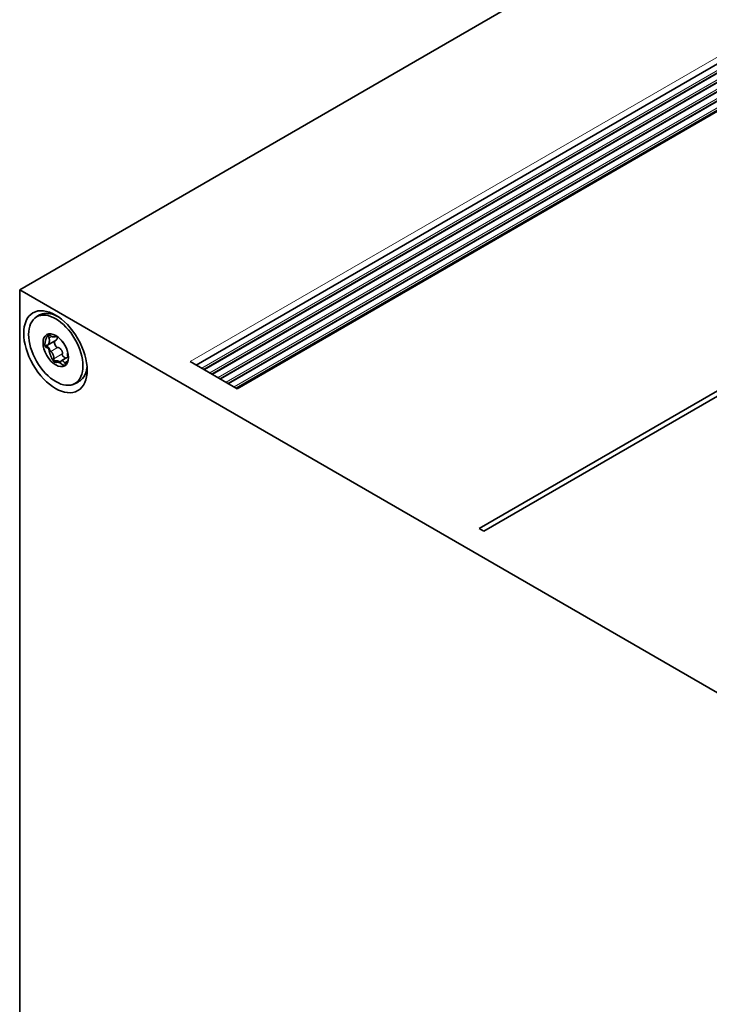
# Model space of a CAD drawing. Units: millimetres. Extents: x 49 to 2897, y 49 to 2030.
# Drawn here: x 1628 to 1658, y 435 to 478 of the extents above; entities that cross this region are included whole.
import ezdxf

# ---------------------------------------------------------------- set-up
doc = ezdxf.new("R2010")
doc.units = ezdxf.units.MM
doc.header["$LTSCALE"] = 7
doc.layers.add('Visible (ISO)', color=7, linetype='Continuous', lineweight=35)
doc.layers.add('Visible Narrow (ISO)', color=7, linetype='Continuous', lineweight=18)

msp = doc.modelspace()

# ---------------------------------------------------------------- linework, layer by layer
at = {"layer": 'Visible (ISO)'}
for p, q in [((1628.339, 466.11), (2744.507, 1110.53)), ((2749.964, 1106.079), (1635.912, 462.881)), ((2750.125, 1105.795), (1636.239, 462.692)), ((2750.125, 1105.395), (1636.585, 462.492)), ((2750.125, 1104.995), (1636.932, 462.292)), ((2751.758, 1105.134), (1637.627, 461.891)), ((2751.854, 1105.145), (1637.666, 461.868)), ((2750.125, 1104.595), (1637.278, 462.092)), ((2750.125, 1104.195), (1637.624, 461.892)), ((1665.957, 444.391), (1628.339, 466.11)), ((1628.339, 466.11), (1628.339, 417.757)), ((1663.879, 465.025), (1648.039, 455.879)), ((1664.077, 464.911), (1648.237, 455.765)), ((1629.552, 464.206), (1629.555, 464.197)), ((1629.922, 464.123), (1629.909, 464.116)), ((1629.899, 463.945), (1629.534, 463.734)), ((1629.462, 463.641), (1629.468, 463.637)), ((1630.407, 463.397), (1630.4, 463.393)), ((1630.414, 463.236), (1630.121, 463.067)), ((1635.652, 463.031), (1637.666, 461.868)), ((1648.039, 455.879), (1648.237, 455.765))]:
    msp.add_line(p, q, dxfattribs=at)
for centre, major_axis in [((1629.873, 463.452), (-0.963, 1.667)), ((1629.886, 463.517), (-0.824, 1.427)), ((1629.886, 463.517), (-0.385, 0.667))]:
    msp.add_ellipse(centre, major_axis=major_axis, ratio=0.57735, dxfattribs=at)
msp.add_ellipse((1630.017, 463.603), major_axis=(0.18, -0.803), ratio=0.520689, start_param=5.055668, end_param=5.338526, dxfattribs=at)
for points, knots in [([(1628.958, 464.866), (1628.968, 464.876), (1628.978, 464.885), (1628.999, 464.903), (1629.009, 464.911), (1629.03, 464.929), (1629.041, 464.937), (1629.063, 464.954), (1629.074, 464.962), (1629.097, 464.977), (1629.108, 464.985), (1629.12, 464.993)], [3.7916012, 3.7916012, 3.7916012, 3.7916012, 3.8130539, 3.8130539, 3.8345066, 3.8345066, 3.8559593, 3.8559593, 3.8774121, 3.8774121, 3.8988648, 3.8988648, 3.8988648, 3.8988648]), ([(1629.12, 464.993), (1629.166, 465.022), (1629.215, 465.045), (1629.339, 465.084), (1629.415, 465.094), (1629.569, 465.091), (1629.647, 465.08), (1629.726, 465.058)], [1.357234, 1.357234, 1.357234, 1.357234, 1.3964261, 1.3964261, 1.4477198, 1.4477198, 1.4955154, 1.4955154, 1.4955154, 1.4955154]), ([(1629.588, 464.037), (1629.588, 464.038), (1629.587, 464.039), (1629.587, 464.04), (1629.585, 464.043), (1629.584, 464.047), (1629.583, 464.051), (1629.582, 464.057), (1629.581, 464.063), (1629.581, 464.068), (1629.581, 464.078), (1629.583, 464.087), (1629.585, 464.096), (1629.587, 464.104), (1629.59, 464.112), (1629.593, 464.12), (1629.596, 464.126), (1629.599, 464.131), (1629.601, 464.137)], [0.0000138976, 0.0000138976, 0.0000138976, 0.0000138976, 0.0000176163, 0.0000176163, 0.0000176163, 0.0000351833, 0.0000351833, 0.0000351833, 0.0000602937, 0.0000602937, 0.0000602937, 0.000102707, 0.000102707, 0.000102707, 0.0001448191, 0.0001448191, 0.0001448191, 0.0001764088, 0.0001764088, 0.0001764088, 0.0001764088]), ([(1629.612, 464.165), (1629.604, 464.165), (1629.597, 464.164), (1629.591, 464.163), (1629.59, 464.163), (1629.59, 464.162), (1629.589, 464.162)], [-0.00004379894, -0.00004379894, -0.00004379894, -0.00004379894, 0, 0, 0, 0.0000042559, 0.0000042559, 0.0000042559, 0.0000042559]), ([(1629.612, 464.165), (1629.618, 464.165), (1629.624, 464.165), (1629.63, 464.164), (1629.635, 464.163), (1629.639, 464.162), (1629.644, 464.16), (1629.648, 464.158), (1629.652, 464.155), (1629.656, 464.152), (1629.658, 464.15), (1629.659, 464.149), (1629.661, 464.148)], [0.000021705, 0.000021705, 0.000021705, 0.000021705, 0.0000520543, 0.0000520543, 0.0000520543, 0.00007424167, 0.00007424167, 0.00007424167, 0.00009676535, 0.00009676535, 0.00009676535, 0.00010497385, 0.00010497385, 0.00010497385, 0.00010497385]), ([(1629.661, 464.148), (1629.662, 464.146), (1629.663, 464.144), (1629.665, 464.143), (1629.665, 464.142), (1629.666, 464.141), (1629.666, 464.14)], [0.00010497385, 0.00010497385, 0.00010497385, 0.00010497385, 0.00011410912, 0.00011410912, 0.00011410912, 0.00011871624, 0.00011871624, 0.00011871624, 0.00011871624]), ([(1629.666, 464.14), (1629.669, 464.135), (1629.674, 464.13), (1629.678, 464.126), (1629.684, 464.12), (1629.691, 464.116), (1629.698, 464.112), (1629.705, 464.108), (1629.712, 464.105), (1629.718, 464.103), (1629.725, 464.1), (1629.732, 464.098), (1629.739, 464.097), (1629.746, 464.095), (1629.753, 464.094), (1629.76, 464.093), (1629.774, 464.091), (1629.787, 464.09), (1629.801, 464.09), (1629.814, 464.09), (1629.827, 464.091), (1629.84, 464.093), (1629.852, 464.095), (1629.865, 464.098), (1629.877, 464.102), (1629.883, 464.104), (1629.889, 464.106), (1629.894, 464.108), (1629.9, 464.111), (1629.906, 464.114), (1629.911, 464.117), (1629.914, 464.119), (1629.918, 464.121), (1629.921, 464.124)], [0, 0, 0, 0, 0.0000263858, 0.0000263858, 0.0000263858, 0.0000618408, 0.0000618408, 0.0000618408, 0.000096309, 0.000096309, 0.000096309, 0.0001306547, 0.0001306547, 0.0001306547, 0.0001649575, 0.0001649575, 0.0001649575, 0.0002337973, 0.0002337973, 0.0002337973, 0.0003025593, 0.0003025593, 0.0003025593, 0.0003713417, 0.0003713417, 0.0003713417, 0.0004056326, 0.0004056326, 0.0004056326, 0.0004399439, 0.0004399439, 0.0004399439, 0.0004629988, 0.0004629988, 0.0004629988, 0.0004629988]), ([(1629.948, 464.105), (1629.949, 464.103), (1629.949, 464.101), (1629.949, 464.1), (1629.951, 464.088), (1629.952, 464.077), (1629.952, 464.066), (1629.952, 464.055), (1629.951, 464.044), (1629.95, 464.034), (1629.948, 464.023), (1629.945, 464.013), (1629.942, 464.003), (1629.939, 463.995), (1629.935, 463.987), (1629.931, 463.98), (1629.928, 463.975), (1629.925, 463.969), (1629.921, 463.964), (1629.915, 463.957), (1629.907, 463.95), (1629.899, 463.945)], [0.00018044, 0.00018044, 0.00018044, 0.00018044, 0.000190222, 0.000190222, 0.000190222, 0.0002494839, 0.0002494839, 0.0002494839, 0.0003087162, 0.0003087162, 0.0003087162, 0.0003679685, 0.0003679685, 0.0003679685, 0.0004146909, 0.0004146909, 0.0004146909, 0.0004503647, 0.0004503647, 0.0004503647, 0.0005047602, 0.0005047602, 0.0005047602, 0.0005047602]), ([(1629.473, 463.698), (1629.475, 463.704), (1629.477, 463.71), (1629.48, 463.715), (1629.483, 463.719), (1629.485, 463.722), (1629.488, 463.725), (1629.491, 463.727), (1629.494, 463.73), (1629.498, 463.73), (1629.499, 463.731), (1629.501, 463.731), (1629.502, 463.731)], [0.000021705, 0.000021705, 0.000021705, 0.000021705, 0.0000520543, 0.0000520543, 0.0000520543, 0.00007424167, 0.00007424167, 0.00007424167, 0.00009676535, 0.00009676535, 0.00009676535, 0.00010497385, 0.00010497385, 0.00010497385, 0.00010497385]), ([(1629.502, 463.731), (1629.504, 463.731), (1629.505, 463.731), (1629.507, 463.731), (1629.508, 463.731), (1629.508, 463.73), (1629.509, 463.73)], [0.00010497385, 0.00010497385, 0.00010497385, 0.00010497385, 0.00011410912, 0.00011410912, 0.00011410912, 0.00011871624, 0.00011871624, 0.00011871624, 0.00011871624]), ([(1629.509, 463.73), (1629.514, 463.729), (1629.519, 463.729), (1629.523, 463.73), (1629.529, 463.731), (1629.534, 463.734), (1629.539, 463.738), (1629.544, 463.741), (1629.548, 463.745), (1629.553, 463.75), (1629.557, 463.755), (1629.561, 463.76), (1629.564, 463.765), (1629.568, 463.771), (1629.571, 463.776), (1629.574, 463.782), (1629.581, 463.794), (1629.586, 463.807), (1629.591, 463.82), (1629.596, 463.833), (1629.6, 463.847), (1629.604, 463.861), (1629.607, 463.875), (1629.61, 463.89), (1629.612, 463.905), (1629.613, 463.912), (1629.613, 463.92), (1629.614, 463.928), (1629.614, 463.935), (1629.614, 463.943), (1629.614, 463.951), (1629.614, 463.959), (1629.614, 463.967), (1629.613, 463.975), (1629.612, 463.985), (1629.61, 463.996), (1629.606, 464.007), (1629.604, 464.012), (1629.602, 464.018), (1629.599, 464.022), (1629.597, 464.025), (1629.596, 464.027), (1629.594, 464.03)], [0, 0, 0, 0, 0.0000263858, 0.0000263858, 0.0000263858, 0.0000618408, 0.0000618408, 0.0000618408, 0.000096309, 0.000096309, 0.000096309, 0.0001306547, 0.0001306547, 0.0001306547, 0.0001649575, 0.0001649575, 0.0001649575, 0.0002337973, 0.0002337973, 0.0002337973, 0.0003025593, 0.0003025593, 0.0003025593, 0.0003713417, 0.0003713417, 0.0003713417, 0.0004056326, 0.0004056326, 0.0004056326, 0.0004399439, 0.0004399439, 0.0004399439, 0.0004743037, 0.0004743037, 0.0004743037, 0.0005209368, 0.0005209368, 0.0005209368, 0.0005457082, 0.0005457082, 0.0005457082, 0.0005591749, 0.0005591749, 0.0005591749, 0.0005591749]), ([(1629.963, 463.628), (1629.948, 463.626), (1629.932, 463.635), (1629.908, 463.658), (1629.898, 463.672), (1629.87, 463.715), (1629.857, 463.746), (1629.837, 463.807), (1629.83, 463.839), (1629.828, 463.882), (1629.829, 463.894), (1629.832, 463.906)], [0.0000146944, 0.0000146944, 0.0000146944, 0.0000146944, 0.0000878011, 0.0000878011, 0.0001609078, 0.0001609078, 0.0003071213, 0.0003071213, 0.0004533347, 0.0004533347, 0.0005167049, 0.0005167049, 0.0005167049, 0.0005167049]), ([(1630.124, 463.944), (1630.125, 463.942), (1630.126, 463.94), (1630.127, 463.938), (1630.13, 463.932), (1630.134, 463.926), (1630.138, 463.919), (1630.142, 463.913), (1630.146, 463.906), (1630.151, 463.9), (1630.156, 463.894), (1630.161, 463.888), (1630.166, 463.882), (1630.176, 463.87), (1630.187, 463.858), (1630.198, 463.846), (1630.202, 463.843), (1630.205, 463.84), (1630.209, 463.836)], [0.0000512712, 0.0000512712, 0.0000512712, 0.0000512712, 0.0000618408, 0.0000618408, 0.0000618408, 0.000096309, 0.000096309, 0.000096309, 0.0001306547, 0.0001306547, 0.0001306547, 0.0001649575, 0.0001649575, 0.0001649575, 0.0002337973, 0.0002337973, 0.0002337973, 0.0002540784, 0.0002540784, 0.0002540784, 0.0002540784]), ([(1629.622, 463.544), (1629.614, 463.573), (1629.6, 463.599), (1629.567, 463.64), (1629.549, 463.654), (1629.528, 463.658)], [0, 0, 0, 0, 0.000125625, 0.000125625, 0.0002512501, 0.0002512501, 0.0002512501, 0.0002512501]), ([(1629.669, 463.459), (1629.659, 463.46), (1629.649, 463.476), (1629.633, 463.508), (1629.627, 463.526), (1629.622, 463.544)], [0.0000138976, 0.0000138976, 0.0000138976, 0.0000138976, 0.0000953392, 0.0000953392, 0.0001767808, 0.0001767808, 0.0001767808, 0.0001767808]), ([(1629.806, 463.152), (1629.808, 463.156), (1629.809, 463.161), (1629.809, 463.166), (1629.81, 463.174), (1629.81, 463.182), (1629.809, 463.19), (1629.809, 463.198), (1629.807, 463.206), (1629.806, 463.214), (1629.805, 463.222), (1629.803, 463.23), (1629.801, 463.237), (1629.799, 463.245), (1629.797, 463.253), (1629.795, 463.261), (1629.79, 463.276), (1629.785, 463.291), (1629.78, 463.306), (1629.774, 463.321), (1629.768, 463.335), (1629.762, 463.349), (1629.755, 463.363), (1629.749, 463.377), (1629.741, 463.39), (1629.738, 463.396), (1629.734, 463.402), (1629.73, 463.408), (1629.727, 463.414), (1629.723, 463.42), (1629.719, 463.426), (1629.715, 463.431), (1629.711, 463.436), (1629.707, 463.441), (1629.701, 463.447), (1629.695, 463.453), (1629.689, 463.456), (1629.686, 463.458), (1629.682, 463.46), (1629.679, 463.46), (1629.678, 463.46), (1629.676, 463.46), (1629.674, 463.459)], [0, 0, 0, 0, 0.0000263858, 0.0000263858, 0.0000263858, 0.0000618408, 0.0000618408, 0.0000618408, 0.000096309, 0.000096309, 0.000096309, 0.0001306547, 0.0001306547, 0.0001306547, 0.0001649575, 0.0001649575, 0.0001649575, 0.0002337973, 0.0002337973, 0.0002337973, 0.0003025593, 0.0003025593, 0.0003025593, 0.0003713417, 0.0003713417, 0.0003713417, 0.0004056326, 0.0004056326, 0.0004056326, 0.0004399439, 0.0004399439, 0.0004399439, 0.0004743037, 0.0004743037, 0.0004743037, 0.0005209368, 0.0005209368, 0.0005209368, 0.0005457082, 0.0005457082, 0.0005457082, 0.0005591749, 0.0005591749, 0.0005591749, 0.0005591749]), ([(1629.971, 463.63), (1629.975, 463.632), (1629.981, 463.633), (1629.986, 463.633), (1629.993, 463.634), (1630.001, 463.632), (1630.009, 463.63), (1630.016, 463.627), (1630.023, 463.624), (1630.029, 463.621), (1630.036, 463.618), (1630.042, 463.614), (1630.048, 463.61), (1630.059, 463.602), (1630.07, 463.594), (1630.08, 463.584), (1630.09, 463.575), (1630.099, 463.565), (1630.108, 463.554), (1630.116, 463.544), (1630.124, 463.533), (1630.132, 463.521), (1630.139, 463.509), (1630.146, 463.497), (1630.152, 463.485), (1630.156, 463.475), (1630.16, 463.464), (1630.164, 463.454), (1630.166, 463.446), (1630.169, 463.438), (1630.171, 463.43), (1630.173, 463.417), (1630.175, 463.404), (1630.175, 463.391), (1630.174, 463.385), (1630.173, 463.378), (1630.172, 463.372), (1630.17, 463.367), (1630.169, 463.363), (1630.166, 463.36)], [0, 0, 0, 0, 0.0000262394, 0.0000262394, 0.0000262394, 0.0000638552, 0.0000638552, 0.0000638552, 0.0000973995, 0.0000973995, 0.0000973995, 0.0001308377, 0.0001308377, 0.0001308377, 0.000190222, 0.000190222, 0.000190222, 0.0002494839, 0.0002494839, 0.0002494839, 0.0003087162, 0.0003087162, 0.0003087162, 0.0003679685, 0.0003679685, 0.0003679685, 0.0004146909, 0.0004146909, 0.0004146909, 0.0004503647, 0.0004503647, 0.0004503647, 0.0005063402, 0.0005063402, 0.0005063402, 0.0005362771, 0.0005362771, 0.0005362771, 0.000556696, 0.000556696, 0.000556696, 0.000556696]), ([(1630.309, 463.175), (1630.294, 463.182), (1630.278, 463.191), (1630.239, 463.217), (1630.216, 463.237), (1630.185, 463.274), (1630.176, 463.288), (1630.162, 463.318), (1630.157, 463.336), (1630.162, 463.351)], [0.0002142847, 0.0002142847, 0.0002142847, 0.0002142847, 0.0003071213, 0.0003071213, 0.0004533347, 0.0004533347, 0.0005264414, 0.0005264414, 0.0005995481, 0.0005995481, 0.0005995481, 0.0005995481]), ([(1630.408, 463.395), (1630.407, 463.395), (1630.407, 463.395), (1630.406, 463.395), (1630.402, 463.394), (1630.399, 463.393), (1630.397, 463.391), (1630.394, 463.389), (1630.393, 463.386), (1630.391, 463.383), (1630.39, 463.38), (1630.389, 463.376), (1630.388, 463.372), (1630.387, 463.368), (1630.386, 463.364), (1630.386, 463.36), (1630.386, 463.352), (1630.386, 463.342), (1630.387, 463.333), (1630.388, 463.323), (1630.39, 463.313), (1630.392, 463.302), (1630.395, 463.291), (1630.398, 463.28), (1630.402, 463.268), (1630.404, 463.262), (1630.406, 463.256), (1630.408, 463.25), (1630.411, 463.244), (1630.413, 463.238), (1630.416, 463.232), (1630.419, 463.226), (1630.422, 463.219), (1630.426, 463.213), (1630.427, 463.211), (1630.429, 463.208), (1630.43, 463.205)], [0.0000225566, 0.0000225566, 0.0000225566, 0.0000225566, 0.0000263858, 0.0000263858, 0.0000263858, 0.0000618408, 0.0000618408, 0.0000618408, 0.000096309, 0.000096309, 0.000096309, 0.0001306547, 0.0001306547, 0.0001306547, 0.0001649575, 0.0001649575, 0.0001649575, 0.0002337973, 0.0002337973, 0.0002337973, 0.0003025593, 0.0003025593, 0.0003025593, 0.0003713417, 0.0003713417, 0.0003713417, 0.0004056326, 0.0004056326, 0.0004056326, 0.0004399439, 0.0004399439, 0.0004399439, 0.0004743037, 0.0004743037, 0.0004743037, 0.0004877982, 0.0004877982, 0.0004877982, 0.0004877982]), ([(1629.814, 463.089), (1629.81, 463.097), (1629.807, 463.106), (1629.805, 463.115), (1629.804, 463.12), (1629.803, 463.126), (1629.803, 463.131), (1629.803, 463.135), (1629.803, 463.139), (1629.804, 463.143), (1629.804, 463.143), (1629.804, 463.144), (1629.804, 463.144)], [0, 0, 0, 0, 0.00003988518, 0.00003988518, 0.00003988518, 0.00006188983, 0.00006188983, 0.00006188983, 0.00008038985, 0.00008038985, 0.00008038985, 0.00008339066, 0.00008339066, 0.00008339066, 0.00008339066]), ([(1630.068, 463.018), (1630.053, 463.028), (1630.029, 463.038), (1629.974, 463.054), (1629.944, 463.06), (1629.916, 463.059)], [0, 0, 0, 0, 0.000125625, 0.000125625, 0.0002512501, 0.0002512501, 0.0002512501, 0.0002512501]), ([(1630.109, 463.02), (1630.109, 463.006), (1630.102, 463.004), (1630.086, 463.006), (1630.077, 463.011), (1630.068, 463.018)], [0.0000138976, 0.0000138976, 0.0000138976, 0.0000138976, 0.0000954348, 0.0000954348, 0.000176972, 0.000176972, 0.000176972, 0.000176972]), ([(1630.26, 462.983), (1630.257, 462.988), (1630.254, 462.994), (1630.251, 462.999), (1630.247, 463.005), (1630.242, 463.011), (1630.238, 463.016), (1630.234, 463.021), (1630.229, 463.026), (1630.225, 463.03), (1630.221, 463.034), (1630.217, 463.038), (1630.213, 463.041), (1630.209, 463.044), (1630.205, 463.047), (1630.201, 463.05), (1630.193, 463.055), (1630.185, 463.059), (1630.178, 463.063), (1630.17, 463.066), (1630.163, 463.068), (1630.156, 463.07), (1630.149, 463.071), (1630.143, 463.072), (1630.137, 463.071), (1630.134, 463.071), (1630.131, 463.07), (1630.128, 463.07), (1630.125, 463.069), (1630.122, 463.068), (1630.12, 463.066), (1630.117, 463.065), (1630.115, 463.063), (1630.113, 463.06), (1630.11, 463.057), (1630.108, 463.053), (1630.107, 463.047), (1630.106, 463.043), (1630.106, 463.04), (1630.107, 463.035), (1630.107, 463.033), (1630.107, 463.03), (1630.108, 463.028)], [0, 0, 0, 0, 0.0000263858, 0.0000263858, 0.0000263858, 0.0000618408, 0.0000618408, 0.0000618408, 0.000096309, 0.000096309, 0.000096309, 0.0001306547, 0.0001306547, 0.0001306547, 0.0001649575, 0.0001649575, 0.0001649575, 0.0002337973, 0.0002337973, 0.0002337973, 0.0003025593, 0.0003025593, 0.0003025593, 0.0003713417, 0.0003713417, 0.0003713417, 0.0004056326, 0.0004056326, 0.0004056326, 0.0004399439, 0.0004399439, 0.0004399439, 0.0004743037, 0.0004743037, 0.0004743037, 0.0005209368, 0.0005209368, 0.0005209368, 0.0005457082, 0.0005457082, 0.0005457082, 0.0005591749, 0.0005591749, 0.0005591749, 0.0005591749]), ([(1630.264, 462.974), (1630.263, 462.976), (1630.262, 462.978), (1630.261, 462.98), (1630.261, 462.981), (1630.26, 462.982), (1630.26, 462.983)], [0.00010497385, 0.00010497385, 0.00010497385, 0.00010497385, 0.00011410912, 0.00011410912, 0.00011410912, 0.00011871624, 0.00011871624, 0.00011871624, 0.00011871624]), ([(1630.294, 462.946), (1630.29, 462.947), (1630.287, 462.949), (1630.283, 462.952), (1630.281, 462.953), (1630.278, 462.956), (1630.275, 462.959), (1630.273, 462.962), (1630.27, 462.965), (1630.267, 462.969), (1630.266, 462.971), (1630.265, 462.972), (1630.264, 462.974)], [0.000021705, 0.000021705, 0.000021705, 0.000021705, 0.0000520543, 0.0000520543, 0.0000520543, 0.00007424167, 0.00007424167, 0.00007424167, 0.00009676535, 0.00009676535, 0.00009676535, 0.00010497385, 0.00010497385, 0.00010497385, 0.00010497385]), ([(1630.294, 462.946), (1630.298, 462.944), (1630.303, 462.944), (1630.309, 462.945), (1630.31, 462.945), (1630.311, 462.945), (1630.311, 462.945)], [-0.00004379894, -0.00004379894, -0.00004379894, -0.00004379894, 0, 0, 0, 0.0000042559, 0.0000042559, 0.0000042559, 0.0000042559]), ([(1631.229, 462.814), (1631.221, 462.732), (1631.206, 462.655), (1631.138, 462.435), (1631.06, 462.314), (1630.947, 462.22), (1630.937, 462.213), (1630.927, 462.205)], [0.4521087, 0.4521087, 0.4521087, 0.4521087, 0.4975507, 0.4975507, 0.5922782, 0.5922782, 0.6011059, 0.6011059, 0.6011059, 0.6011059]), ([(1630.927, 462.205), (1630.907, 462.191), (1630.886, 462.176), (1630.843, 462.15), (1630.821, 462.137), (1630.777, 462.113), (1630.754, 462.102), (1630.708, 462.081), (1630.685, 462.071), (1630.638, 462.054), (1630.615, 462.046), (1630.591, 462.039)], [0.7241967, 0.7241967, 0.7241967, 0.7241967, 0.7635149, 0.7635149, 0.8028331, 0.8028331, 0.8421513, 0.8421513, 0.8814696, 0.8814696, 0.9207878, 0.9207878, 0.9207878, 0.9207878])]:
    msp.add_open_spline(points, degree=3, knots=knots, dxfattribs=at)
for points in [[(1629.726, 465.058), (1629.806, 465.037), (1629.887, 465.006), (1629.968, 464.966)], [(1629.567, 464.18), (1629.564, 464.176), (1629.561, 464.172), (1629.557, 464.167)], [(1629.601, 464.137), (1629.608, 464.148), (1629.613, 464.157), (1629.617, 464.165)], [(1629.42, 463.734), (1629.419, 463.694), (1629.436, 463.659), (1629.462, 463.641)], [(1629.47, 463.67), (1629.469, 463.679), (1629.47, 463.689), (1629.473, 463.698)], [(1629.528, 463.658), (1629.507, 463.661), (1629.487, 463.665), (1629.47, 463.67)], [(1629.594, 464.03), (1629.592, 464.032), (1629.59, 464.034), (1629.588, 464.037)], [(1629.501, 463.629), (1629.546, 463.624), (1629.584, 463.574), (1629.597, 463.517)], [(1629.674, 463.459), (1629.673, 463.459), (1629.671, 463.458), (1629.669, 463.459)], [(1629.971, 463.63), (1629.968, 463.629), (1629.965, 463.628), (1629.963, 463.628)], [(1630.162, 463.351), (1630.163, 463.354), (1630.165, 463.357), (1630.166, 463.36)], [(1629.783, 463.056), (1629.808, 463.018), (1629.863, 462.995), (1629.913, 462.996)], [(1629.804, 463.144), (1629.804, 463.147), (1629.805, 463.149), (1629.806, 463.152)], [(1629.831, 463.062), (1629.823, 463.07), (1629.818, 463.079), (1629.814, 463.089)], [(1629.916, 463.059), (1629.887, 463.058), (1629.859, 463.059), (1629.831, 463.062)], [(1629.936, 462.999), (1629.992, 463.006), (1630.056, 462.986), (1630.087, 462.96)], [(1630.108, 463.028), (1630.108, 463.025), (1630.109, 463.022), (1630.109, 463.02)], [(1630.388, 462.985), (1630.363, 462.97), (1630.338, 462.957), (1630.311, 462.945)]]:
    msp.add_open_spline(points, degree=3, dxfattribs=at)
for points, weights in [([(1629.557, 464.167), (1629.474, 464.053), (1629.426, 463.904), (1629.42, 463.734)], [1, 0.964324763837, 0.964324763837, 1]), ([(1629.555, 464.197), (1629.558, 464.188), (1629.57, 464.176), (1629.589, 464.162)], [0.945088639579, 0.932300231037, 0.950604017844, 1]), ([(1629.47, 463.67), (1629.452, 463.651), (1629.457, 463.636), (1629.484, 463.631)], [1, 0.921524902769, 0.921524902769, 1]), ([(1629.484, 463.631), (1629.489, 463.63), (1629.495, 463.629), (1629.501, 463.629)], [1, 0.999982288678, 0.999982288678, 1]), ([(1629.597, 463.517), (1629.617, 463.422), (1629.647, 463.33), (1629.683, 463.244)], [1, 0.988936998847, 0.988936998847, 1]), ([(1629.913, 462.996), (1629.875, 462.997), (1629.845, 463.021), (1629.831, 463.062)], [1, 0.921524902769, 0.921524902769, 1]), ([(1629.913, 462.996), (1629.921, 462.997), (1629.928, 462.998), (1629.936, 462.999)], [1, 0.999982288678, 0.999982288678, 1]), ([(1630.087, 462.96), (1630.172, 462.887), (1630.247, 462.858), (1630.305, 462.874)], [1, 0.966485213222, 0.964455598053, 0.993911154493]), ([(1630.357, 462.93), (1630.34, 462.931), (1630.325, 462.937), (1630.311, 462.945)], [0.941949461129, 0.946003349408, 0.965353529032, 1])]:
    msp.add_rational_spline(points, weights, degree=3, dxfattribs=at)
at = {"layer": 'Visible Narrow (ISO)'}
for p, q in [((2749.84, 1106.308), (1635.652, 463.031)), ((1635.899, 462.888), (2749.964, 1106.094)), ((2750.115, 1105.891), (1636.151, 462.743)), ((2749.964, 1105.679), (1636.258, 462.681)), ((2750.115, 1105.491), (1636.497, 462.543)), ((2749.964, 1105.279), (1636.605, 462.481)), ((2750.115, 1105.091), (1636.844, 462.343)), ((2751.768, 1105.137), (1637.63, 461.889)), ((2749.964, 1104.879), (1636.951, 462.281)), ((2750.115, 1104.691), (1637.19, 462.143)), ((2749.964, 1104.479), (1637.297, 462.081)), ((2750.115, 1104.291), (1637.536, 461.943)), ((1629.557, 464.167), (1629.601, 464.137)), ((1629.709, 464.107), (1629.588, 464.037)), ((1629.72, 464.102), (1629.594, 464.03)), ((1629.595, 464.216), (1629.612, 464.165)), ((1629.42, 463.734), (1629.473, 463.698)), ((1629.501, 463.629), (1629.528, 463.658)), ((1629.597, 463.517), (1629.622, 463.544)), ((1629.963, 463.628), (1629.669, 463.459)), ((1629.971, 463.63), (1629.674, 463.459)), ((1630.162, 463.351), (1629.804, 463.144)), ((1630.166, 463.36), (1629.806, 463.152)), ((1629.783, 463.056), (1629.814, 463.089)), ((1629.936, 462.999), (1629.916, 463.059)), ((1630.087, 462.96), (1630.068, 463.018)), ((1630.417, 463.074), (1630.26, 462.983)), ((1630.414, 463.061), (1630.264, 462.974)), ((1630.315, 462.882), (1630.294, 462.946))]:
    msp.add_line(p, q, dxfattribs=at)

doc.saveas('drawing.dxf')
